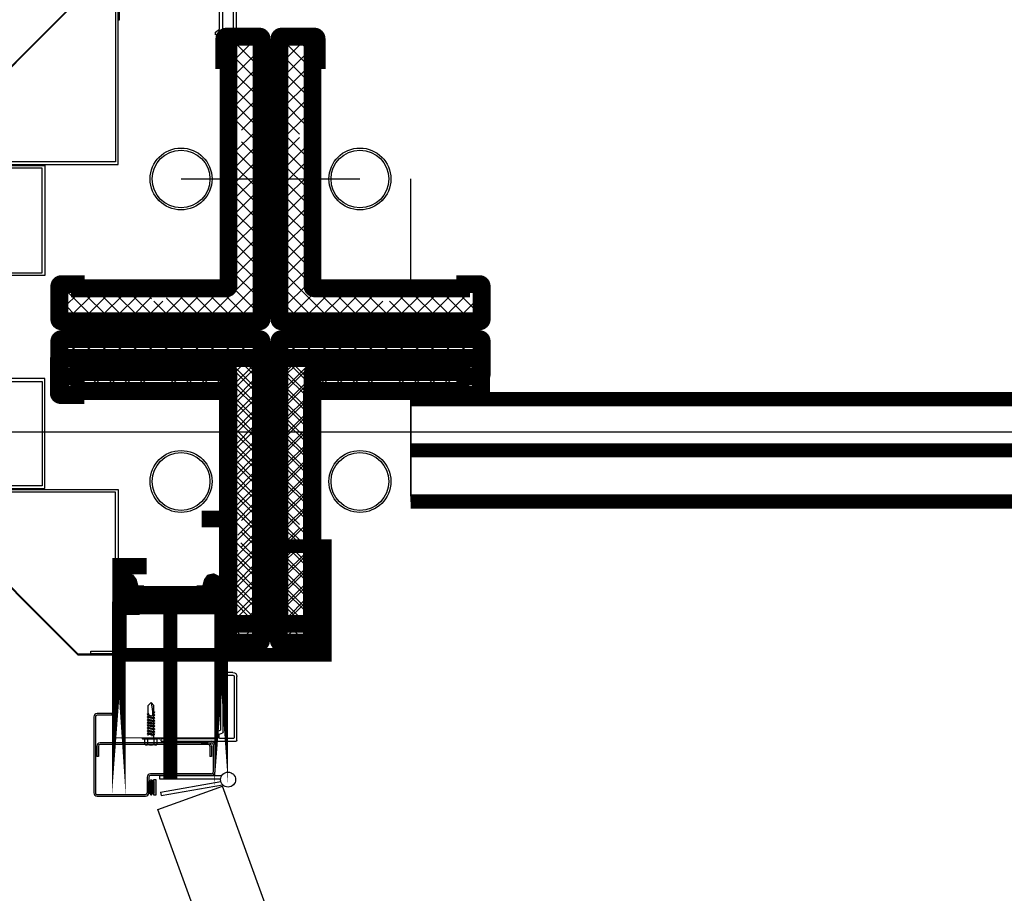
# Model space of a CAD drawing. Units: metres. Extents: x 505260 to 572870, y 321885 to 323004.
# Drawn here: x 505328 to 505329, y 322588 to 322589 of the extents above; entities that cross this region are included whole.
import ezdxf

# ---------------------------------------------------------------- set-up
doc = ezdxf.new("R2010")
doc.units = ezdxf.units.M
doc.header["$LTSCALE"] = 10
for name, pattern in [('DASH', [0.35, 0.25, -0.1]), ('填充_草地', [0]), ('家具', [0]), ('总图_红线', [3, 1.8, -1.2])]:
    doc.linetypes.add(name, pattern=pattern)
for name, color, linetype in [('A_furniture', 25, '家具'), ('AG_property-line', 1, '总图_红线'), ('AH_grass', 86, '填充_草地'), ('DIM_医用气体', 7, 'Continuous'), ('L18', 6, 'Continuous'), ('门', 7, 'Continuous')]:
    doc.layers.add(name, color=color, linetype=linetype)
doc.layers.add('图层1', color=7, linetype='Continuous', lineweight=15)
doc.layers.get('0').off()
doc.styles.add('x_EOP-1f$0$DIM_FONT', font='SIMPLEX.shx', dxfattribs={"width": 0.8})

# ---------------------------------------------------------------- blocks, each defined once
blk = doc.blocks.new('G$C0589F5E5')
at = {"color": 8}
for points in [[(0.5, 461.6000000243075), (0.5, 476.1000000243075), (29.79289321880788, 476.1000000243075), (120.1665222416632, 385.7263710019179), (120.1665222416632, 356.4334777826443), (105.6665222416632, 356.4334777826443), (105.6665222416632, 355.93347778311), (120.6665222416632, 355.93347778311), (120.6665222416632, 385.93347778311), (30, 476.6000000243075), (0, 476.6000000243075), (0, 461.6000000243075)], [(120.1665222416632, 376.4334777826443), (120.1665222416632, 356.4334777826443), (0.6665222416631877, 356.4334777826443), (0.6665222416631877, 475.9334777826443), (20.66652224166319, 475.9334777826443), (20.66652224166319, 473.9334777826443), (2.666522241663188, 473.9334777826443), (2.666522241663188, 358.4334777826443), (118.1665222416632, 358.4334777826443), (118.1665222416632, 376.4334777826443)], [(0.5, 15), (0.5, 0.5), (29.79289321880788, 0.5), (120.1665222416632, 90.87362902238965), (120.1665222416632, 120.1665222416632), (105.6665222416632, 120.1665222416632), (105.6665222416632, 120.6665222411975), (120.6665222416632, 120.6665222411975), (120.6665222416632, 90.66652224119753), (30, 0), (0, 0), (0, 15)], [(120.1665222416632, 100.1665222416632), (120.1665222416632, 120.1665222416632), (0.6665222416631877, 120.1665222416632), (0.6665222416631877, 0.6665222416631877), (20.66652224166319, 0.6665222416631877), (20.66652224166319, 2.666522241663188), (2.666522241663188, 2.666522241663188), (2.666522241663188, 118.1665222416632), (118.1665222416632, 118.1665222416632), (118.1665222416632, 100.1665222416632)]]:
    blk.add_lwpolyline(points, close=True, dxfattribs=at)
for points in [[(117.3000000081956, 290.8000000121538), (117.3000000081956, 277.8000000121538), (55.99999999627471, 277.8000000121538), (55.99999999627471, 353.8000000121538), (82.99999999627471, 353.8000000121538), (82.99999999627471, 340.7998329994734), (84.99999999627471, 340.7998329994734), (84.99999999627471, 355.8000000121538), (53.99999999627471, 355.8000000121538), (53.99999999627471, 275.8000000121538), (119.3000000081956, 275.8000000121538), (119.3000000081956, 290.8000000121538), (117.3000000081956, 290.8000000121538)], [(117.3000000081956, 185.8000000121538), (117.3000000081956, 198.8000000121538), (55.99999999627471, 198.8000000121538), (55.99999999627471, 122.8000000121538), (82.99999999627471, 122.8000000121538), (82.99999999627471, 135.8001670248341), (84.99999999627471, 135.8001670248341), (84.99999999627471, 120.8000000121538), (53.99999999627471, 120.8000000121538), (53.99999999627471, 200.8000000121538), (119.3000000081956, 200.8000000121538), (119.3000000081956, 185.8000000121538), (117.3000000081956, 185.8000000121538)]]:
    blk.add_lwpolyline(points, dxfattribs=at)
blk.add_lwpolyline([(86.16652224166319, 338.5498329997063), (86.16652224166319, 352.5498329997063, -0.4142135623730951), (87.16652224166319, 353.5498329997063), (120.1665222416632, 353.5498329997063, -0.4142135623729858), (121.1665222416632, 352.5498329997063), (121.1665222416632, 124.0501670246013, -0.4142135623730951), (120.1665222416632, 123.0501670246013), (87.16652224166319, 123.0501670246013, -0.4142135623730951), (86.16652224166319, 124.0501670246013), (86.16652224166319, 138.0501670246013), (86.86652222974226, 138.0501670246013), (86.86652222974226, 123.7501670126803), (120.4665222535841, 123.7501670126803), (120.4665222535841, 352.8498330116272), (86.86652222974226, 352.8498330116272), (86.86652222974226, 338.5498329997063), (86.16652224166319, 338.5498329997063)], format="xyb", dxfattribs=at)
blk = doc.blocks.new('845')
at = {"layer": '门', "ltscale": 1.5}
blk.add_hatch(color=8, dxfattribs=at).paths.add_polyline_path([(150158.1796330777, -5352.130308585452), (150169.3796330777, -5352.130308585452), (150169.3796330777, -5353.530308585454), (150167.9796330777, -5353.530308585454), (150159.5796330778, -5353.530308585454), (150158.1796330777, -5353.530308585418)])
h = blk.add_hatch(dxfattribs=at)
h.set_pattern_fill('ANSI31', color=8, scale=0.2, style=0)
h.set_pattern_definition([(45, (-95202.44260211146, -18719.5858457296), (-0.4490128060534576, 0.4490128060534577), [])])
h.paths.add_polyline_path([(150167.9796330777, -5353.530308585454), (150167.9796330777, -5354.130308585452), (150168.9976255849, -5355.039156094626, -0.4308248830081622), (150168.9976255849, -5355.821461076255), (150167.9796330777, -5356.53030858545), (150167.9796330777, -5357.130308585452), (150159.5796330778, -5357.130308585452), (150159.5796330778, -5356.53030858545), (150158.5616405706, -5355.821461076255, -0.43082488302463), (150158.5616405706, -5355.039156094626), (150159.5796330778, -5354.130308585452), (150159.5796330778, -5353.530308585454)])
at = {"color": 8, "ltscale": 1.5}
for p, q in [((150848.8470454681, -5053.975979151749), (150162.8714322944, -5303.650683779466)), ((150865.9480526344, -5100.960610191049), (150179.9724394608, -5350.635314818765)), ((150169.7942627196, -5348.125011055381), (150161.9280746723, -5303.513641792933)), ((150179.9724394608, -5350.635314818767), (150162.8714322944, -5303.650683779466)), ((150132.5796330777, -5309.130308585475), (150152.7796330777, -5309.130308585475)), ((150132.5796330777, -5310.330308585427), (150152.7796330777, -5310.330308585427)), ((150155.1796330777, -5349.403625470586), (150155.1796330777, -5304.104053928981)), ((150157.6796330778, -5349.403625470586), (150157.6796330778, -5304.977436328189)), ((150167.3322433371, -5348.559131499496), (150159.6177165517, -5304.807875995175)), ((150130.1796330777, -5319.130308585474), (150130.1796330777, -5311.530308585497)), ((150131.3796330776, -5319.130308585474), (150131.3796330776, -5311.530308585497)), ((150131.3796330776, -5313.930308585405), (150131.3796330776, -5392.530308585499)), ((150132.5796330777, -5313.930308585405), (150132.5796330777, -5392.530308585499)), ((150133.7796330776, -5311.530308585497), (150141.3796330776, -5311.530308585497)), ((150133.7796330776, -5312.730308585451), (150141.3796330776, -5312.730308585451)), ((150141.3796330776, -5311.530308585497), (150141.3796330776, -5312.730308585451)), ((150153.9796330777, -5311.530308585497), (150153.9796330777, -5355.930308585521)), ((150155.1796330777, -5311.530308585497), (150155.1796330777, -5355.930308585521)), ((150130.1796330777, -5319.130308585474), (150131.3796330776, -5319.130308585474)), ((150155.1796330777, -5349.403625470586), (150157.6796330778, -5349.403625470586)), ((150167.3322433371, -5348.559131499496), (150169.7942627196, -5348.125011055381)), ((150156.3796330776, -5357.130308585475), (150167.7796330777, -5357.130308585475)), ((150156.3796330776, -5358.330308585544), (150167.7796330777, -5358.330308585427)), ((150168.9796330777, -5394.730308585451), (150168.9796330777, -5359.530308585497)), ((150170.1796330777, -5394.730308585451), (150170.1796330777, -5359.530308585497)), ((150110.1796330777, -5384.130308585476), (150110.1796330777, -5394.730308585451)), ((150110.1796330777, -5384.130308585476), (150111.3796330776, -5384.130308585476)), ((150111.3796330776, -5384.130308585476), (150111.3796330776, -5394.730308585451)), ((150112.5796330776, -5395.930308585521), (150167.7796330777, -5395.930308585521)), ((150133.7796330776, -5393.730308585451), (150141.3796330776, -5393.730308585451)), ((150133.7796330776, -5394.930308585521), (150141.3796330776, -5394.930308585521)), ((150141.3796330776, -5393.730308585451), (150141.3796330776, -5394.930308585521)), ((150112.5796330776, -5397.130308585474), (150167.7796330777, -5397.130308585474))]:
    blk.add_line(p, q, dxfattribs=at)
at = {"color": 8, "extrusion": (0, 0, -1)}
for p, q in [((150080.1796330777, -5296.072669728776), (150080.1796330777, -5308.072669728776)), ((150082.1796330777, -5302.872669728706), (150082.1796330777, -5296.072669728776)), ((150129.6796330777, -5293.072669728776), (150083.1796330777, -5293.072669728776)), ((150083.1796330777, -5295.072669728776), (150127.9796330776, -5295.072669728776)), ((150128.1796330777, -5295.272669728729), (150128.1796330777, -5305.572669728776)), ((150130.1796330777, -5348.072669728776), (150130.1796330777, -5293.572669728776)), ((150123.4588738576, -5303.072669728776), (150082.3796330777, -5303.072669728776)), ((150125.1796330777, -5306.072669728776), (150124.4075571557, -5303.756441962789)), ((150080.1796330777, -5308.072669728776), (150082.1796330777, -5308.072669728776)), ((150082.1796330777, -5308.072669728776), (150084.1796330777, -5305.072669728776)), ((150084.1796330777, -5305.072669728776), (150122.1796330777, -5305.072669728776)), ((150122.9517089996, -5307.388897494762), (150122.1796330777, -5305.072669728776)), ((150123.9003922977, -5308.072669728776), (150127.6796330777, -5308.072669728776)), ((150127.6796330777, -5306.072669728776), (150125.1796330777, -5306.072669728776)), ((150128.1796330777, -5348.072669728776), (150128.1796330777, -5308.572669728776)), ((150130.1796330777, -5348.072669728776), (150128.1796330777, -5348.072669728776))]:
    blk.add_line(p, q, dxfattribs=at)
at = {"color": 8, "ltscale": 1.5}
blk.add_circle((150158.1796330777, -5299.531484575361), 5.468856415478512, dxfattribs=at)
at = {"color": 8, "extrusion": (0, 0, -1)}
for centre, radius, start, end in [((-150083.1796330777, -5296.072669728776), 3, 0, 90), ((-150083.1796330777, -5296.072669728776), 1, 0, 90), ((-150127.9796330776, -5295.272669728729), 0.2, 90, 180), ((-150129.6796330777, -5293.572669728776), 0.5, 90, 180), ((-150082.3796330777, -5302.872669728706), 0.2, 270, 0), ((-150123.4588738576, -5304.072669728776), 1, 90, 161.5650511791873), ((-150123.9003922977, -5307.072669728776), 1, 270, 341.5650511781326), ((-150127.6796330777, -5305.572669728776), 0.5, 180, 270), ((-150127.6796330777, -5308.572669728776), 0.5, 90, 180)]:
    blk.add_arc(centre, radius, start, end, dxfattribs=at)
at = {"color": 8, "ltscale": 1.5}
for centre, radius, start, end in [((150132.5796330777, -5311.530308585497), 2.399999999999999, 90, 180), ((150132.5796330777, -5311.530308585497), 1.199999999999999, 90, 180), ((150152.7796330777, -5311.530308585497), 2.399999999999999, 6.999999999999999e-15, 90), ((150152.7796330777, -5311.530308585497), 1.199999999999999, 6.999999999999999e-15, 90), ((150133.7796330776, -5313.930308585405), 2.399999999999999, 90, 180), ((150133.7796330776, -5313.930308585405), 1.199999999999999, 90, 180), ((150156.3796330776, -5355.930308585521), 2.399999999999999, 180, 270), ((150156.3796330776, -5355.930308585521), 1.199999999999999, 180, 270), ((150167.7796330777, -5359.530308585497), 2.399999999999999, 6.999999999999999e-15, 90), ((150167.7796330777, -5359.530308585497), 1.199999999999999, 6.999999999999999e-15, 90), ((150112.5796330776, -5394.730308585451), 2.399999999999999, 180, 270), ((150112.5796330776, -5394.730308585451), 1.199999999999999, 180, 270), ((150133.7796330776, -5392.530308585499), 2.399999999999999, 180, 270), ((150133.7796330776, -5392.530308585499), 1.199999999999999, 180, 270), ((150167.7796330777, -5394.730308585451), 2.399999999999999, 270, 6.999999999999999e-15), ((150167.7796330777, -5394.730308585451), 1.199999999999999, 270, 6.999999999999999e-15)]:
    blk.add_arc(centre, radius, start, end, dxfattribs=at)
at = {"layer": 'L18', "color": 8, "lineweight": -3}
for p, q in [((150102.132386315, -5355.551471941219), (150104.2862324688, -5353.397625787375)), ((150108.8865284363, -5353.397625787375), (150104.2862324688, -5353.397625787375)), ((150108.698117052, -5354.452729539031), (150108.8865284363, -5353.397625787375)), ((150109.3631555457, -5352.705318095061), (150108.8865284363, -5353.397625787375)), ((150109.1270188641, -5354.452729539031), (150109.3631555457, -5352.705318095061)), ((150109.3631555457, -5352.705318095061), (150109.8397826552, -5353.397625787375)), ((150109.6513712709, -5354.452729539031), (150109.8397826552, -5353.397625787375)), ((150110.8865284363, -5353.397625787375), (150109.8397826552, -5353.397625787375)), ((150110.6981170521, -5354.452729539031), (150110.8865284363, -5353.397625787375)), ((150111.3631555457, -5352.705318095061), (150110.8865284363, -5353.397625787375)), ((150111.1270188641, -5354.452729539031), (150111.3631555457, -5352.705318095061)), ((150111.3631555457, -5352.705318095061), (150111.8397826552, -5353.397625787375)), ((150111.60955974, -5354.68687411242), (150111.8397826552, -5353.397625787375)), ((150112.8865284363, -5353.397625787375), (150111.8397826552, -5353.397625787375)), ((150112.117297667, -5357.705318095061), (150112.8865284363, -5353.397625787375)), ((150112.5939247765, -5358.397625787373), (150113.3631555457, -5352.705318095061)), ((150113.3631555457, -5352.705318095061), (150112.8865284363, -5353.397625787375)), ((150113.0705518859, -5357.705318095061), (150113.8397826552, -5353.397625787375)), ((150113.3631555457, -5352.705318095061), (150113.8397826552, -5353.397625787375)), ((150114.8865284363, -5353.397625787375), (150113.8397826552, -5353.397625787375)), ((150114.1172976671, -5357.705318095061), (150114.8865284363, -5353.397625787375)), ((150114.5939247765, -5358.397625787373), (150115.3631555457, -5352.705318095061)), ((150115.3631555457, -5352.705318095061), (150114.8865284363, -5353.397625787375)), ((150115.0705518859, -5357.705318095061), (150115.8397826552, -5353.397625787375)), ((150115.3631555457, -5352.705318094961), (150115.8397826552, -5353.397625787257)), ((150116.8865284363, -5353.397625787375), (150115.8397826552, -5353.397625787375)), ((150116.1172976671, -5357.705318094946), (150116.8865284363, -5353.397625787257)), ((150116.5939247765, -5358.397625787257), (150117.3631555457, -5352.705318094961)), ((150117.3631555457, -5352.705318094961), (150116.8865284363, -5353.397625787257)), ((150117.0705518859, -5357.705318094946), (150117.8397826552, -5353.397625787257)), ((150117.3631555457, -5352.705318094961), (150117.8397826552, -5353.397625787257)), ((150118.8865284363, -5353.397625787257), (150117.8397826552, -5353.397625787257)), ((150118.1172976671, -5357.705318094946), (150118.8865284363, -5353.397625787257)), ((150118.5939247765, -5358.397625787257), (150119.3631555457, -5352.705318094961)), ((150119.3631555457, -5352.705318094961), (150118.8865284363, -5353.397625787257)), ((150119.070551886, -5357.705318094946), (150119.8397826552, -5353.397625787257)), ((150119.3631555457, -5352.705318094961), (150119.8397826552, -5353.397625787257)), ((150120.8865284363, -5353.397625787257), (150119.8397826552, -5353.397625787257)), ((150120.1172976671, -5357.705318094946), (150120.8865284363, -5353.397625787257)), ((150120.5939247765, -5358.397625787257), (150121.3631555457, -5352.705318094961)), ((150121.3631555457, -5352.705318094961), (150120.8865284363, -5353.397625787257)), ((150121.070551886, -5357.705318094946), (150121.8397826552, -5353.397625787257)), ((150121.3631555457, -5352.705318094961), (150121.8397826552, -5353.397625787257)), ((150122.8865284363, -5353.397625787257), (150121.8397826552, -5353.397625787257)), ((150122.1172976671, -5357.705318094946), (150122.8865284363, -5353.397625787257)), ((150122.5939247765, -5358.397625787257), (150123.3631555457, -5352.705318094945)), ((150123.3631555457, -5352.705318094945), (150122.8865284363, -5353.397625787257)), ((150123.070551886, -5357.705318094946), (150123.8397826552, -5353.397625787257)), ((150123.3631555457, -5352.705318094945), (150123.8397826552, -5353.397625787257)), ((150124.8865284363, -5353.397625787257), (150123.8397826552, -5353.397625787257)), ((150124.1172976671, -5357.705318094946), (150124.8865284363, -5353.397625787257)), ((150124.5939247765, -5358.397625787257), (150125.3631555458, -5352.705318094945)), ((150124.5939247765, -5358.397625787257), (150125.3631555458, -5352.705318094945)), ((150125.3631555458, -5352.705318094945), (150124.8865284363, -5353.397625787257)), ((150125.3631555458, -5352.705318094945), (150124.8865284363, -5353.397625787257)), ((150127.6406705576, -5353.397625787257), (150124.8865284363, -5353.397625787257)), ((150125.070551886, -5357.705318094946), (150125.8397826552, -5353.397625787257)), ((150125.070551886, -5357.705318094946), (150125.8397826552, -5353.397625787257)), ((150128.1022090192, -5349.166856556497), (150127.6406705576, -5349.166856556482)), ((150128.5637474807, -5349.628395018022), (150128.5637474807, -5361.474548864179)), ((150128.5637474807, -5349.628395018022), (150128.8714397884, -5350.96685655648)), ((150128.5637474807, -5352.50330770985), (150128.8714397884, -5353.259164248798)), ((150128.8714397884, -5350.96685655648), (150128.8714397884, -5360.136087325724)), ((150132.3329782499, -5350.96685655648), (150128.8714397884, -5350.96685655648)), ((150132.3329782499, -5353.259164248798), (150128.8714397884, -5353.259164248798)), ((150132.9483628652, -5352.113010402639), (150132.9483628652, -5358.989933479565)), ((150102.132386315, -5355.551471941219), (150108.698117052, -5354.452729539031)), ((150102.132386315, -5355.551471941219), (150104.2862324688, -5357.705318095061)), ((150110.117297667, -5357.705318095061), (150104.2862324688, -5357.705318095061)), ((150108.698117052, -5354.452729539031), (150111.207925863, -5354.452729539031)), ((150111.2231071061, -5356.851008862243), (150109.5144237723, -5357.705318095061)), ((150110.117297667, -5357.705318095061), (150110.176400487, -5357.374342303288)), ((150110.5939247765, -5358.397625787373), (150110.117297667, -5357.705318095061)), ((150110.5939247765, -5358.397625787373), (150110.7724804742, -5357.076313624435)), ((150110.5939247765, -5358.397625787373), (150111.0705518859, -5357.705318095061)), ((150111.0705518859, -5357.705318095061), (150111.2231071061, -5356.851008862243)), ((150112.117297667, -5357.705318095061), (150111.0705518859, -5357.705318095061)), ((150112.5939247765, -5358.397625787373), (150112.117297667, -5357.705318095061)), ((150112.5939247765, -5358.397625787373), (150113.0705518859, -5357.705318095061)), ((150114.1172976671, -5357.705318095061), (150113.0705518859, -5357.705318095061)), ((150114.5939247765, -5358.397625787373), (150114.1172976671, -5357.705318095061)), ((150114.5939247765, -5358.397625787373), (150115.0705518859, -5357.705318095061)), ((150116.117297667, -5357.705318095061), (150115.070551886, -5357.705318095061)), ((150116.5939247765, -5358.397625787257), (150116.1172976671, -5357.705318094946)), ((150116.5939247765, -5358.397625787257), (150117.0705518859, -5357.705318094946)), ((150118.1172976671, -5357.705318094946), (150117.070551886, -5357.705318094946)), ((150118.5939247765, -5358.397625787257), (150118.1172976671, -5357.705318094946)), ((150118.5939247765, -5358.397625787257), (150119.070551886, -5357.705318094946)), ((150120.1172976671, -5357.705318094946), (150119.070551886, -5357.705318094946)), ((150120.5939247765, -5358.397625787257), (150120.1172976671, -5357.705318094946)), ((150120.5939247765, -5358.397625787257), (150121.070551886, -5357.705318094946)), ((150122.1172976671, -5357.705318094946), (150121.070551886, -5357.705318094946)), ((150122.5939247765, -5358.397625787257), (150122.1172976671, -5357.705318094946)), ((150122.5939247765, -5358.397625787257), (150123.070551886, -5357.705318094946)), ((150124.1172976671, -5357.705318094946), (150123.070551886, -5357.705318094946)), ((150124.5939247765, -5358.397625787257), (150124.1172976671, -5357.705318094946)), ((150124.5939247765, -5358.397625787257), (150125.070551886, -5357.705318094946)), ((150124.5939247765, -5358.397625787257), (150125.070551886, -5357.705318094946)), ((150126.1172976671, -5357.705318094946), (150125.070551886, -5357.705318094946)), ((150126.1172976671, -5357.705318094946), (150125.070551886, -5357.705318094946)), ((150126.6703461441, -5354.608246623351), (150125.7170919253, -5354.608246623364)), ((150128.5637474807, -5358.599636172353), (150128.8714397884, -5357.843779633406)), ((150128.5637474807, -5361.474548864179), (150128.8714397884, -5360.136087325724)), ((150132.3329782499, -5357.843779633406), (150128.8714397884, -5357.843779633406)), ((150132.3329782499, -5360.136087325724), (150128.8714397884, -5360.136087325724)), ((150128.1022090192, -5361.93608732572), (150127.6406705576, -5361.93608732572))]:
    blk.add_line(p, q, dxfattribs=at)
for centre, radius, start, end in [((150128.1022090192, -5349.628395018022), 0.4615384615384616, 0, 90), ((150131.5733147884, -5352.113010402639), 1.375048076923067, 303.5361634804107, 56.46383651759665), ((150128.3712474807, -5355.551471941101), 4.577115384615105, 329.9457811710237, 30.05421882897634), ((150111.207925863, -5354.914268000563), 0.4615384615375663, 359.3271519379613, 90), ((150107.032040604, -5354.865226596261), 4.637711680637818, 334.647792257284, 359.3271519379613), ((150131.5733147884, -5358.989933479565), 1.375048076923067, 303.5361634804107, 56.46383651759665), ((150128.1022090192, -5361.474548864179), 0.4615384615384616, 270, 0)]:
    blk.add_arc(centre, radius, start, end, dxfattribs=at)
at = {"layer": '图层1', "color": 8}
blk.add_line((150127.6796330778, -5308.072669728776), (150127.6796330778, -5383.072669728774), dxfattribs=at)
at = {"layer": '门', "color": 8}
for p, q in [((150158.1796330777, -5353.530308585418), (150158.1796330777, -5352.130308585452)), ((150158.1796330777, -5352.130308585452), (150169.3796330777, -5352.130308585452)), ((150159.5796330777, -5353.530308585418), (150158.1796330777, -5353.530308585418)), ((150159.5796330778, -5353.530308585454), (150167.9796330777, -5353.530308585454)), ((150167.9796330777, -5354.130308585452), (150167.9796330777, -5353.530308585454)), ((150169.3796330777, -5353.530308585454), (150167.9796330777, -5353.530308585454)), ((150167.9796330777, -5353.530308585454), (150167.9796330777, -5354.130308585452)), ((150167.9796330777, -5354.130308585452), (150167.9796330777, -5353.530308585454)), ((150169.3796330777, -5352.130308585463), (150169.3796330777, -5353.530308585454)), ((150168.9976255849, -5355.039156094626), (150167.9796330777, -5354.130308585452)), ((150167.9796330777, -5356.53030858545), (150168.9976255849, -5355.821461076255)), ((150167.9796330777, -5357.130308585452), (150167.9796330777, -5356.53030858545)), ((150167.9796330777, -5356.53030858545), (150167.9796330777, -5357.130308585452)), ((150167.9796330777, -5357.130308585452), (150167.9796330777, -5356.53030858545))]:
    blk.add_line(p, q, dxfattribs=at)
at = {"layer": '门', "color": 8, "ltscale": 1.5}
blk.add_line((150167.9796330777, -5357.130308585452), (150159.5796330778, -5357.130308585452), dxfattribs=at)
at = {"layer": '门', "color": 8}
blk.add_lwpolyline([(150159.5796330778, -5356.53030858545), (150159.5796330778, -5357.130308585452), (150159.5796330778, -5356.53030858545), (150158.5616405706, -5355.821461076255, -0.4308248830246323), (150158.5616405706, -5355.039156094626), (150159.5796330778, -5354.130308585452), (150159.5796330778, -5353.530308585454), (150159.5796330778, -5354.130308585452)], format="xyb", dxfattribs=at)
blk.add_arc((150168.627927062, -5355.430308585455), 0.5382167490162101, 313.3848399109451, 46.6151600890549, dxfattribs=at)
blk = doc.blocks.new('隔离一层')
at = {"layer": 'A_furniture'}
h = blk.add_hatch(dxfattribs=at)
h.set_pattern_fill('ANSI37', color=8, scale=0.005000000000000001, angle=270)
h.set_pattern_definition([(134.9999999999998, (504527.8119127139, 322863.7559095497), (-0.005612660075668225, -0.005612660075668213), []), (224.9999999999998, (504527.8119127139, 322863.7559095497), (0.005612660075668213, -0.005612660075668225), [])])
h.paths.add_polyline_path([(504537.780329045, 322905.6331147003), (504537.7742562529, 322905.6331147003), (504537.7742562529, 322905.6341647003), (504537.7724562528, 322905.6917147003), (504537.7694562528, 322905.6917147003), (504537.7694562528, 322905.6987147003), (504537.7934562528, 322905.6987147003), (504537.7934562528, 322905.4947147003), (504537.6494562528, 322905.4947147003), (504537.6494562528, 322905.5187147003), (504537.6564562529, 322905.5187147003), (504537.6564562529, 322905.5157147003), (504537.7140062528, 322905.5157147003), (504537.7140062528, 322905.5139147003), (504537.7150562528, 322905.5139147003), (504537.7150562528, 322905.5078419081), (504537.7258562528, 322905.5078419081), (504537.7258562528, 322905.5139147003), (504537.7269062529, 322905.5139147003), (504537.7694562528, 322905.5157147003, 0.4142135617366128), (504537.7724562528, 322905.5187147003), (504537.7724562528, 322905.6212647003), (504537.7742562529, 322905.6212647003), (504537.780329045, 322905.6225931236)])
h = blk.add_hatch(dxfattribs=at)
h.set_pattern_fill('ANSI37', color=8, scale=0.005000000000000001, angle=270)
h.set_pattern_definition([(134.9999999999998, (504530.8119127139, 322863.7559095497), (-0.005612660075668225, -0.005612660075668213), []), (224.9999999999998, (504530.8119127139, 322863.7559095497), (0.005612660075668213, -0.005612660075668225), [])])
h.paths.add_polyline_path([(504537.8225834606, 322905.6331147003), (504537.8286562528, 322905.6331147003), (504537.8286562528, 322905.6341647003), (504537.8304562529, 322905.6917147003), (504537.8334562528, 322905.6917147003), (504537.8334562528, 322905.6987147003), (504537.8094562528, 322905.6987147003), (504537.8094562528, 322905.4947147003), (504537.9534562528, 322905.4947147003), (504537.9534562528, 322905.5187147003), (504537.9464562528, 322905.5187147003), (504537.9464562528, 322905.5157147003), (504537.8889062528, 322905.5157147003), (504537.8889062528, 322905.5139147003), (504537.8878562528, 322905.5139147003), (504537.8878562528, 322905.5078419081), (504537.8770562529, 322905.5078419081), (504537.8770562529, 322905.5139147003), (504537.8760062528, 322905.5139147003), (504537.8334562528, 322905.5157147003, -0.4142135618104903), (504537.8304562529, 322905.5187147003), (504537.8304562529, 322905.6212647003), (504537.8286562528, 322905.6212647003), (504537.8225834606, 322905.6225931236)])
h = blk.add_hatch(dxfattribs=at)
h.set_pattern_fill('ANSI37', color=8, scale=0.005000000000000001, angle=270)
h.set_pattern_definition([(134.9999999999998, (504527.8119127139, 322857.6909095497), (-0.005612660075668225, -0.005612660075668213), []), (224.9999999999998, (504527.8119127139, 322857.6909095497), (0.005612660075668213, -0.005612660075668225), [])])
h.paths.add_polyline_path([(504537.780329045, 322905.3403147003), (504537.7742562529, 322905.3403147003), (504537.7742562529, 322905.3392647003), (504537.7724562528, 322905.2817147003), (504537.7694562528, 322905.2817147003), (504537.7694562528, 322905.2747147003), (504537.7934562528, 322905.2747147003), (504537.7934562528, 322905.4787147003), (504537.6494562528, 322905.4787147003), (504537.6494562528, 322905.4547147003), (504537.6564562529, 322905.4547147003), (504537.6564562529, 322905.4577147003), (504537.7140062528, 322905.4577147003), (504537.7140062528, 322905.4595147003), (504537.7150562528, 322905.4595147003), (504537.7150562528, 322905.4655874925), (504537.7258562528, 322905.4655874925), (504537.7258562528, 322905.4595147003), (504537.7269062529, 322905.4595147003), (504537.7694562528, 322905.4577147003, -0.4142135627822621), (504537.7724562528, 322905.4547147003), (504537.7724562528, 322905.3521647003), (504537.7742562529, 322905.3521647003), (504537.780329045, 322905.350836277)])
h = blk.add_hatch(dxfattribs=at)
h.set_pattern_fill('ANSI37', color=8, scale=0.005000000000000001, angle=270)
h.set_pattern_definition([(134.9999999999998, (504530.8119127139, 322857.6909095497), (-0.005612660075668225, -0.005612660075668213), []), (224.9999999999998, (504530.8119127139, 322857.6909095497), (0.005612660075668213, -0.005612660075668225), [])])
h.paths.add_polyline_path([(504537.8225834606, 322905.3403147003), (504537.8286562528, 322905.3403147003), (504537.8286562528, 322905.3392647003), (504537.8304562529, 322905.2817147003), (504537.8334562528, 322905.2817147003), (504537.8334562528, 322905.2747147003), (504537.8094562528, 322905.2747147003), (504537.8094562528, 322905.4787147003), (504537.9534562528, 322905.4787147003), (504537.9534562528, 322905.4547147003), (504537.9464562528, 322905.4547147003), (504537.9464562528, 322905.4577147003), (504537.8889062528, 322905.4577147003), (504537.8889062528, 322905.4595147003), (504537.8878562528, 322905.4595147003), (504537.8878562528, 322905.4655874925), (504537.8770562529, 322905.4655874925), (504537.8770562529, 322905.4595147003), (504537.8760062528, 322905.4595147003), (504537.8334562528, 322905.4577147003, 0.4142135618786848), (504537.8304562529, 322905.4547147003), (504537.8304562529, 322905.3521647003), (504537.8286562528, 322905.3521647003), (504537.8225834606, 322905.350836277)])
h = blk.add_hatch(dxfattribs=at)
h.set_pattern_fill('ANSI37', color=8, scale=0.005000000000000001, angle=270)
h.set_pattern_definition([(134.9999999999998, (504537.9089684687, 322857.6772399805), (-0.005612660075668225, -0.005612660075668213), []), (224.9999999999998, (504537.9089684687, 322857.6772399805), (0.005612660075668213, -0.005612660075668225), [])])
h.paths.add_polyline_path([(504537.7799301014, 322905.3266451312), (504537.7738573091, 322905.3266451312), (504537.7738573091, 322905.3255951311), (504537.7720573092, 322905.2680451312), (504537.7690573091, 322905.2680451312), (504537.7690573091, 322905.2610451311), (504537.7930573092, 322905.2610451311), (504537.7930573092, 322905.4650451312), (504537.6490573091, 322905.4650451312), (504537.6490573091, 322905.4410451311), (504537.6560573091, 322905.4410451311), (504537.6560573091, 322905.4440451312), (504537.7136073092, 322905.4440451312), (504537.7136073092, 322905.4458451311), (504537.7146573092, 322905.4458451311), (504537.7146573092, 322905.4519179233), (504537.7254573092, 322905.4519179233), (504537.7254573092, 322905.4458451311), (504537.7265073092, 322905.4458451311), (504537.7690573091, 322905.4440451312, -0.4142135616911499), (504537.7720573092, 322905.4410451311), (504537.7720573092, 322905.3384951312), (504537.7738573091, 322905.3384951312), (504537.7799301014, 322905.3371667078)])
h = blk.add_hatch(dxfattribs=at)
h.set_pattern_fill('ANSI37', color=8, scale=0.005000000000000001, angle=270)
h.set_pattern_definition([(134.9999999999998, (504534.9089684687, 322857.6772399805), (-0.005612660075668225, -0.005612660075668213), []), (224.9999999999998, (504534.9089684687, 322857.6772399805), (0.005612660075668213, -0.005612660075668225), [])])
h.paths.add_polyline_path([(504537.8221845169, 322905.3266451312), (504537.8282573092, 322905.3266451312), (504537.8282573092, 322905.3255951311), (504537.8300573092, 322905.2680451312), (504537.8330573092, 322905.2680451312), (504537.8330573092, 322905.2610451311), (504537.8090573091, 322905.2610451311), (504537.8090573091, 322905.4650451312), (504537.9530573091, 322905.4650451312), (504537.9530573091, 322905.4410451311), (504537.9460573092, 322905.4410451311), (504537.9460573092, 322905.4440451312), (504537.8885073091, 322905.4440451312), (504537.8885073091, 322905.4458451311), (504537.8874573091, 322905.4458451311), (504537.8874573091, 322905.4519179233), (504537.8766573091, 322905.4519179233), (504537.8766573091, 322905.4458451311), (504537.8756073092, 322905.4458451311), (504537.8330573092, 322905.4440451312, 0.4142135627822621), (504537.8300573092, 322905.4410451311), (504537.8300573092, 322905.3384951312), (504537.8282573092, 322905.3384951312), (504537.8221845169, 322905.3371667078)])
at = {"layer": 'A_furniture', "color": 8}
for p, q in [((504537.7364562528, 322905.5967147003), (504537.8664562528, 322905.5967147003)), ((504537.9034562528, 322905.5217147003), (504537.9034562528, 322905.5967145333)), ((504537.9034562528, 322905.3660452982), (504537.9034562528, 322905.4410451311)), ((504537.9034562528, 322905.4410451311), (504537.9034562528, 322905.3618651969))]:
    blk.add_line(p, q, dxfattribs=at)
at = {"layer": 'A_furniture', "color": 8, "const_width": 0.01}
for points in [[(504537.6664562529, 322905.5217147003), (504537.6494562528, 322905.5217147003, 0.4142135623730951), (504537.6464562528, 322905.5187147003), (504537.6464562528, 322905.4947147003, 0.4142135623730951), (504537.6494562528, 322905.4917147003), (504537.7934562528, 322905.4917147003, 0.4142135623730951), (504537.7964562528, 322905.4947147003), (504537.7964562528, 322905.6987147003, 0.4142135623730951), (504537.7934562528, 322905.7017147003), (504537.7694562528, 322905.7017147003, 0.4142135623730951), (504537.7664562528, 322905.6987147003), (504537.7664562528, 322905.6817147003), (504537.7694562528, 322905.6817147003), (504537.7694562528, 322905.6987147003), (504537.7934562528, 322905.6987147003), (504537.7934562528, 322905.4947147003), (504537.6494562528, 322905.4947147003), (504537.6494562528, 322905.5187147003), (504537.6664562529, 322905.5187147003), (504537.6664562529, 322905.5217147003)], [(504537.9364562528, 322905.5217147003), (504537.9534562528, 322905.5217147003, -0.4142135623730951), (504537.9564562528, 322905.5187147003), (504537.9564562528, 322905.4947147003, -0.4142135623730951), (504537.9534562528, 322905.4917147003), (504537.8094562528, 322905.4917147003, -0.4142135623730951), (504537.8064562528, 322905.4947147003), (504537.8064562528, 322905.6987147003, -0.4142135623730951), (504537.8094562528, 322905.7017147003), (504537.8334562528, 322905.7017147003, -0.4142135623730951), (504537.8364562528, 322905.6987147003), (504537.8364562528, 322905.6817147003), (504537.8334562528, 322905.6817147003), (504537.8334562528, 322905.6987147003), (504537.8094562528, 322905.6987147003), (504537.8094562528, 322905.4947147003), (504537.9534562528, 322905.4947147003), (504537.9534562528, 322905.5187147003), (504537.9364562528, 322905.5187147003), (504537.9364562528, 322905.5217147003)], [(504537.6564562529, 322905.5157147003), (504537.6564562529, 322905.5187147003), (504537.7694562528, 322905.5187147003), (504537.7694562528, 322905.6917147003), (504537.7724562528, 322905.6917147003), (504537.7724562528, 322905.5187147003, -0.4142135623730951), (504537.7694562528, 322905.5157147003), (504537.6564562529, 322905.5157147003)], [(504537.9464562528, 322905.5157147003), (504537.9464562528, 322905.5187147003), (504537.8334562528, 322905.5187147003), (504537.8334562528, 322905.6917147003), (504537.8304562529, 322905.6917147003), (504537.8304562529, 322905.5187147003, 0.4142135623730951), (504537.8334562528, 322905.5157147003), (504537.9464562528, 322905.5157147003)], [(504537.6664562529, 322905.4517147003), (504537.6494562528, 322905.4517147003, -0.4142135623730951), (504537.6464562528, 322905.4547147003), (504537.6464562528, 322905.4787147003, -0.4142135623730951), (504537.6494562528, 322905.4817147003), (504537.7934562528, 322905.4817147003, -0.4142135623730951), (504537.7964562528, 322905.4787147003), (504537.7964562528, 322905.2747147003, -0.4142135623730951), (504537.7934562528, 322905.2717147003), (504537.7694562528, 322905.2717147003, -0.4142135623730951), (504537.7664562528, 322905.2747147003), (504537.7664562528, 322905.2917147003), (504537.7694562528, 322905.2917147003), (504537.7694562528, 322905.2747147003), (504537.7934562528, 322905.2747147003), (504537.7934562528, 322905.4787147003), (504537.6494562528, 322905.4787147003), (504537.6494562528, 322905.4547147003), (504537.6664562529, 322905.4547147003), (504537.6664562529, 322905.4517147003)], [(504537.9364562528, 322905.4517147003), (504537.9534562528, 322905.4517147003, 0.4142135623730951), (504537.9564562528, 322905.4547147003), (504537.9564562528, 322905.4787147003, 0.4142135623730951), (504537.9534562528, 322905.4817147003), (504537.8094562528, 322905.4817147003, 0.4142135623730951), (504537.8064562528, 322905.4787147003), (504537.8064562528, 322905.2747147003, 0.4142135623730951), (504537.8094562528, 322905.2717147003), (504537.8334562528, 322905.2717147003, 0.4142135623730951), (504537.8364562528, 322905.2747147003), (504537.8364562528, 322905.2917147003), (504537.8334562528, 322905.2917147003), (504537.8334562528, 322905.2747147003), (504537.8094562528, 322905.2747147003), (504537.8094562528, 322905.4787147003), (504537.9534562528, 322905.4787147003), (504537.9534562528, 322905.4547147003), (504537.9364562528, 322905.4547147003), (504537.9364562528, 322905.4517147003)], [(504537.6660573091, 322905.4380451312), (504537.6490573091, 322905.4380451312, -0.4142135623730951), (504537.6460573092, 322905.4410451311), (504537.6460573092, 322905.4650451312, -0.4142135623730951), (504537.6490573091, 322905.4680451311), (504537.7930573092, 322905.4680451311, -0.4142135623730951), (504537.7960573091, 322905.4650451312), (504537.7960573091, 322905.2610451311, -0.4142135623730951), (504537.7930573092, 322905.2580451312), (504537.7690573091, 322905.2580451312, -0.4142135623730951), (504537.7660573092, 322905.2610451311), (504537.7660573092, 322905.2780451311), (504537.7690573091, 322905.2780451311), (504537.7690573091, 322905.2610451311), (504537.7930573092, 322905.2610451311), (504537.7930573092, 322905.4650451312), (504537.6490573091, 322905.4650451312), (504537.6490573091, 322905.4410451311), (504537.6660573091, 322905.4410451311), (504537.6660573091, 322905.4380451312)], [(504537.9360573092, 322905.4380451312), (504537.9530573091, 322905.4380451312, 0.4142135623730951), (504537.9560573091, 322905.4410451311), (504537.9560573091, 322905.4650451312, 0.4142135623730951), (504537.9530573091, 322905.4680451311), (504537.8090573091, 322905.4680451311, 0.4142135623730951), (504537.8060573091, 322905.4650451312), (504537.8060573091, 322905.2610451311, 0.4142135623730951), (504537.8090573091, 322905.2580451312), (504537.8330573092, 322905.2580451312, 0.4142135623730951), (504537.8360573091, 322905.2610451311), (504537.8360573091, 322905.2780451311), (504537.8330573092, 322905.2780451311), (504537.8330573092, 322905.2610451311), (504537.8090573091, 322905.2610451311), (504537.8090573091, 322905.4650451312), (504537.9530573091, 322905.4650451312), (504537.9530573091, 322905.4410451311), (504537.9360573092, 322905.4410451311), (504537.9360573092, 322905.4380451312)], [(504537.6564562529, 322905.4577147003), (504537.6564562529, 322905.4547147003), (504537.7694562528, 322905.4547147003), (504537.7694562528, 322905.2817147003), (504537.7724562528, 322905.2817147003), (504537.7724562528, 322905.4547147003, 0.4142135623730951), (504537.7694562528, 322905.4577147003), (504537.6564562529, 322905.4577147003)], [(504537.9464562528, 322905.4577147003), (504537.9464562528, 322905.4547147003), (504537.8334562528, 322905.4547147003), (504537.8334562528, 322905.2817147003), (504537.8304562529, 322905.2817147003), (504537.8304562529, 322905.4547147003, -0.4142135623730951), (504537.8334562528, 322905.4577147003), (504537.9464562528, 322905.4577147003)], [(504537.6560573091, 322905.4440451312), (504537.6560573091, 322905.4410451311), (504537.7690573091, 322905.4410451311), (504537.7690573091, 322905.2680451312), (504537.7720573092, 322905.2680451312), (504537.7720573092, 322905.4410451311, 0.4142135623730951), (504537.7690573091, 322905.4440451312), (504537.6560573091, 322905.4440451312)], [(504537.9460573092, 322905.4440451312), (504537.9460573092, 322905.4410451311), (504537.8330573092, 322905.4410451311), (504537.8330573092, 322905.2680451312), (504537.8300573092, 322905.2680451312), (504537.8300573092, 322905.4410451311, -0.4142135623730951), (504537.8330573092, 322905.4440451312), (504537.9460573092, 322905.4440451312)]]:
    blk.add_lwpolyline(points, format="xyb", dxfattribs=at)
for points in [[(504537.9034562528, 322905.4368650299), (504538.3846698633, 322905.4368650299)], [(504538.3844698633, 322905.4363650299), (504537.9034562528, 322905.4363650299)], [(504537.9034562528, 322905.3993651133), (504538.3924283529, 322905.3993651133), (504538.3924283529, 322905.3752467099), (504538.3924283529, 322905.4234835168)], [(504537.9034562528, 322905.3623651969), (504538.3844698633, 322905.3623651969)], [(504538.3846698633, 322905.3618651969), (504537.9034562528, 322905.3618651969)], [(504537.7564564198, 322905.3483924518), (504537.7694564199, 322905.3483924518), (504537.7694564199, 322905.2870924518), (504537.6934564199, 322905.2870924518), (504537.6934564199, 322905.3140924518), (504537.7064565868, 322905.3140924518), (504537.7064565868, 322905.3160924517), (504537.6914564198, 322905.3160924517), (504537.6914564198, 322905.2850924518), (504537.7714564198, 322905.2850924518), (504537.7714564198, 322905.3503924518), (504537.7564564198, 322905.3503924518), (504537.7564564198, 322905.3483924518)], [(504537.8114564198, 322905.3295924517), (504537.8409564198, 322905.3295924517), (504537.8409564198, 322905.2505924518), (504537.6919564198, 322905.2505924518), (504537.6919564198, 322905.2845924518), (504537.7064564198, 322905.2845924518)], [(504537.691164934, 322905.1479019777), (504537.691164934, 322905.2879403955), (504537.6913992485, 322905.2885060809), (504537.6919649339, 322905.2887403955), (504537.6956649339, 322905.2887403955), (504537.6960184874, 322905.2888868421), (504537.696164934, 322905.2892403955), (504537.696164934, 322905.3029903955), (504537.6966031028, 322905.3041486696), (504537.6976865131, 322905.304725424), (504537.6988835064, 322905.3044479165), (504537.6996053042, 322905.3034433288), (504537.701546447, 322905.2961988851), (504537.704546447, 322905.2961988851), (504537.704546447, 322905.2956988852), (504537.7011627835, 322905.2956988852), (504537.6991223412, 322905.3033139193), (504537.6986145098, 322905.3040262979), (504537.6977517763, 322905.3042297016), (504537.6969712215, 322905.3038100947), (504537.696664934, 322905.3029903955), (504537.696664934, 322905.2890403955), (504537.6964306194, 322905.2884747101), (504537.695864934, 322905.2882403955), (504537.6921649339, 322905.2882403955), (504537.6918113806, 322905.2880939489), (504537.691664934, 322905.2877403955), (504537.691664934, 322905.1479019777)], [(504537.691164934, 322905.1479019777), (504537.691164934, 322905.2879403955), (504537.6913992485, 322905.2885060809), (504537.6919649339, 322905.2887403955), (504537.6956649339, 322905.2887403955), (504537.6960184874, 322905.2888868421), (504537.696164934, 322905.2892403955), (504537.696164934, 322905.3029903955), (504537.6966031028, 322905.3041486696), (504537.6976865131, 322905.304725424), (504537.6988835064, 322905.3044479165), (504537.6996053042, 322905.3034433288), (504537.701546447, 322905.2961988851), (504537.704546447, 322905.2961988851), (504537.704546447, 322905.2956988852), (504537.7011627835, 322905.2956988852), (504537.6991223412, 322905.3033139193), (504537.6986145098, 322905.3040262979), (504537.6977517763, 322905.3042297016), (504537.6969712215, 322905.3038100947), (504537.696664934, 322905.3029903955), (504537.696664934, 322905.2890403955), (504537.6964306194, 322905.2884747101), (504537.695864934, 322905.2882403955), (504537.6921649339, 322905.2882403955), (504537.6918113806, 322905.2880939489), (504537.691664934, 322905.2877403955), (504537.691664934, 322905.1479019777)], [(504537.691164934, 322905.1479019777), (504537.691164934, 322905.2879403955), (504537.6913992485, 322905.2885060809), (504537.6919649339, 322905.2887403955), (504537.6956649339, 322905.2887403955), (504537.6960184873, 322905.2888868421), (504537.696164934, 322905.2892403955), (504537.696164934, 322905.3029903955), (504537.6966031027, 322905.3041486696), (504537.6976865131, 322905.304725424), (504537.6988835064, 322905.3044479165), (504537.6996053042, 322905.3034433288), (504537.701546447, 322905.2961988851), (504537.704546447, 322905.2961988851), (504537.704546447, 322905.2956988852), (504537.7011627835, 322905.2956988852), (504537.6991223412, 322905.3033139193), (504537.6986145098, 322905.3040262979), (504537.6977517763, 322905.3042297016), (504537.6969712215, 322905.3038100947), (504537.696664934, 322905.3029903955), (504537.696664934, 322905.2890403955), (504537.6964306194, 322905.2884747101), (504537.695864934, 322905.2882403955), (504537.6921649339, 322905.2882403955), (504537.6918113806, 322905.2880939489), (504537.691664934, 322905.2877403955), (504537.691664934, 322905.1479019777)], [(504537.765664767, 322905.1549029068), (504537.765664767, 322905.2877403955), (504537.7655183203, 322905.2880939489), (504537.765164767, 322905.2882403955), (504537.761464767, 322905.2882403955), (504537.7608990815, 322905.2884747101), (504537.7606647669, 322905.2890403955), (504537.7606647669, 322905.3029903955), (504537.7603584794, 322905.3038100947), (504537.7595779247, 322905.3042297016), (504537.7587151911, 322905.3040262979), (504537.7582073596, 322905.3033139193), (504537.7561669174, 322905.2956988852), (504537.7527832539, 322905.2956988852), (504537.7527832539, 322905.2961988851), (504537.7557832539, 322905.2961988851), (504537.7577243968, 322905.3034433288), (504537.7584461945, 322905.3044479165), (504537.7596431878, 322905.304725424), (504537.7607265981, 322905.3041486696), (504537.761164767, 322905.3029903955), (504537.761164767, 322905.2892403955), (504537.7613112135, 322905.2888868421), (504537.7616647669, 322905.2887403955), (504537.7653647669, 322905.2887403955), (504537.7659304524, 322905.2885060809), (504537.766164767, 322905.2879403955), (504537.766164767, 322905.1550848919)], [(504537.7286648505, 322905.1604019777), (504537.7286648505, 322905.2956988852), (504537.7527832539, 322905.2956988852), (504537.704546447, 322905.2956988852)]]:
    blk.add_lwpolyline(points, dxfattribs=at)
at = {"layer": 'A_furniture', "color": 8}
for centre, radius in [((504537.7364562528, 322905.5967147003), 0.0225), ((504537.7364562528, 322905.5967147003), 0.0225), ((504537.7364562528, 322905.5967147003), 0.021), ((504537.7364562528, 322905.5967147003), 0.021), ((504537.8664562528, 322905.5967147003), 0.0225), ((504537.8664562528, 322905.5967147003), 0.021), ((504537.7364562528, 322905.3767147003), 0.0225), ((504537.7364562528, 322905.3767147003), 0.021), ((504537.8664562528, 322905.3767147003), 0.0225), ((504537.8664562528, 322905.3767147003), 0.021)]:
    blk.add_circle(centre, radius, dxfattribs=at)
at = {"layer": 'DIM_医用气体'}
blk.add_line((504537.5330941344, 322905.4128034124), (504538.9453070299, 322905.4128034124), dxfattribs=at)
at = {"layer": 'A_furniture', "color": 8, "yscale": 0.001, "zscale": 0.001, "rotation": 270}
for p, xscale in [((504543.0695691964, 322755.6214031219), -0.001), ((504543.0701596727, 323055.3180816108), 0.001)]:
    blk.add_blockref('845', p, dxfattribs=dict(at, xscale=xscale))
at = {"layer": 'A_furniture', "color": 8, "xscale": -0.001, "yscale": 0.001, "zscale": 0.001}
blk.add_blockref('G$C0589F5E5', (504537.6914564198, 322905.2507097843), dxfattribs=at)
at = {"layer": 'A_furniture', "color": 8, "style": 'x_EOP-1f$0$DIM_FONT', "width": 0.7999999999665307, "flags": 9}
for tag, p, height, rotation in [('YSIZE', (504567.6901643982, 322911.4417148839), 0.0004583333333721383, 359.999999933299), ('XSIZE', (504567.6905136046, 322911.4417148839), 0.0004583333333721383, 359.999999933299), ('YSIZE', (504564.5830058383, 322911.3567895629), 0.0004583333333721383, 359.999999933299), ('XSIZE', (504564.5833550447, 322911.3567895629), 0.0004583333333721383, 359.999999933299), ('XSIZE', (504567.6914564643, 322907.6417148508), 0.0004583333333721382, 180.0000000667011), ('YSIZE', (504567.6914564643, 322907.6417148508), 0.0004583333333721382, 180.0000000667011), ('XSIZE', (504565.1015295982, 322902.5644802144), 0.0004583333333721382, 180.0000000667011), ('YSIZE', (504565.1015295982, 322902.5644802144), 0.0004583333333721382, 180.0000000667011), ('XSIZE', (504566.51616379, 322902.5644802132), 0.0004583333333721382, 180.0000000667011), ('YSIZE', (504566.51616379, 322902.5644802132), 0.0004583333333721382, 180.0000000667011)]:
    blk.add_attdef(tag, p, '', height=height, rotation=rotation, dxfattribs=at)

msp = doc.modelspace()

# ---------------------------------------------------------------- hatches: boundary and pattern name
at = {"layer": 'AH_grass', "linetype": 'Continuous'}
h = msp.add_hatch(dxfattribs=at)
h.set_pattern_fill('GRASS,_O', color=256, scale=0.5)
h.set_pattern_definition([(90, (505359.3212053902, 322599.2402693488), (-0.9977954749999999, 0.9977954750000001), [0.26458066, -1.73101015]), (45, (505359.3212053902, 322599.2402693488), (-0.9977961550815103, 0.9977961550815104), [0.26458066, -1.14651615]), (135, (505359.3212053902, 322599.2402693488), (-0.9977961550815104, -0.9977961550815103), [0.26458066, -1.14651615])])
h.paths.add_polyline_path([(505310.9483613641, 322595.0000429207), (505311.0170553536, 322595.0000429207, 0.1207406745586903), (505304.9647018387, 322601.8184851911), (505300.7530006857, 322597.7885905486), (505298.9044457855, 322594.2352916342), (505296.4504749071, 322588.0746961103), (505295.3825883893, 322579.5354970838), (505296.2905615116, 322574.8842525932), (505307.2583216361, 322569.1624510402)])
h.paths.add_polyline_path([(505314.4793002405, 322578.199799635), (505312.4792976775, 322578.199799635), (505312.4792976775, 322591.9997988124), (505314.4792976775, 322591.9997988124), (505314.4792976775, 322594.9997988124), (505313.2495975328, 322594.9997988124, -0.00140282486585248), (505313.2994579947, 322594.8920853229, 0.00140282486585248), (505313.2495975328, 322594.9997988124), (505311.0171841883, 322594.9997988124, -0.01372367382355288), (505311.4821298697, 322594.0570293453, 0.01372367382355288), (505311.0171841883, 322594.9997988124), (505310.9483265015, 322594.9997988124), (505307.2583216361, 322569.1624510402), (505307.67330131, 322568.9459591298, -0.3253043159528793), (505313.3822146991, 322573.0997988125), (505369.0792977011, 322573.0997988125), (505369.0792977011, 322574.8997987886), (505368.4792991673, 322574.8997987886), (505367.8792992031, 322574.8997987884), (505367.2792985236, 322574.8997987884), (505366.6792985594, 322574.8997987886), (505366.0792985951, 322574.8997987884), (505365.4792979156, 322574.8997987884), (505364.8792979514, 322574.8997987884), (505364.2792979872, 322574.8997987884), (505363.6792980229, 322574.8997987884), (505363.0792980587, 322574.8997987884), (505362.4792980945, 322574.8997987886), (505361.8792981302, 322574.8997987884), (505361.279298166, 322574.8997987884), (505360.6792982018, 322574.8997987884), (505360.0792982375, 322574.8997987884), (505359.4792982733, 322574.8997987884), (505358.879298309, 322574.8997987884), (505358.2792983448, 322574.8997987886), (505357.6792983806, 322574.8997987886), (505357.0792984163, 322574.8997987884), (505356.4792984521, 322574.8997987886), (505355.8792984879, 322574.8997987884), (505355.2792985236, 322574.8997987886), (505354.6792985594, 322574.8997987886), (505354.0792985951, 322574.8997987884), (505353.4792986309, 322574.8997987886), (505314.4793002402, 322574.8997987884)])

# ---------------------------------------------------------------- block references
at = {"layer": 'AG_property-line', "linetype": 'DASH'}
msp.add_blockref('隔离一层', (790.8052702324349, -316.8700418635854), dxfattribs=at)

doc.saveas('drawing.dxf')
